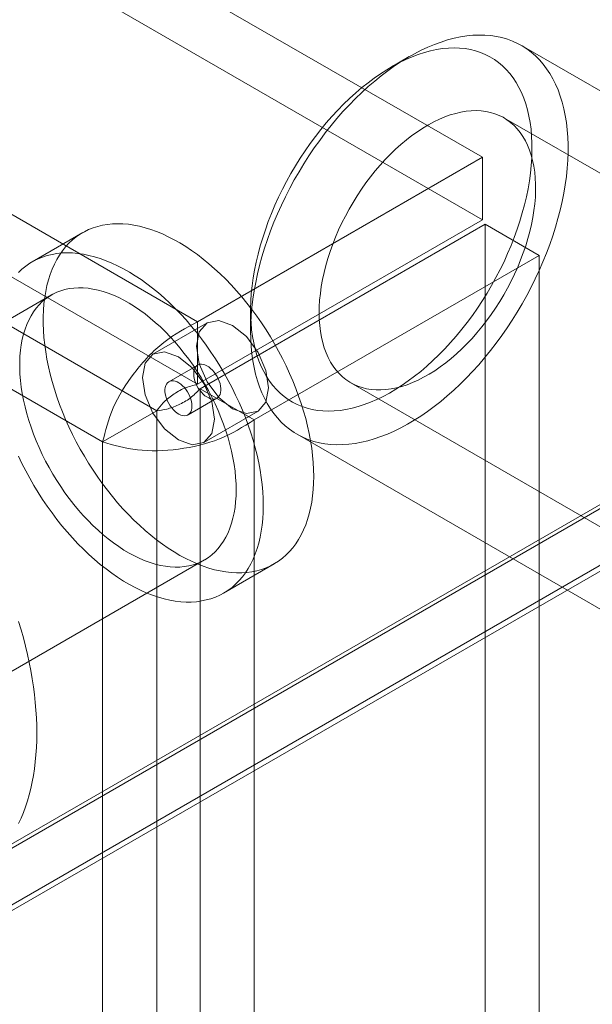
# Model space of a CAD drawing. Units: millimetres. Extents: x 54 to 2154, y 39 to 2327.
# Drawn here: x 2023 to 2032, y 1186 to 1201 of the extents above; entities that cross this region are included whole.
import ezdxf

# ---------------------------------------------------------------- set-up
doc = ezdxf.new("R2010")
doc.units = ezdxf.units.MM
doc.header["$LTSCALE"] = 2

msp = doc.modelspace()

# ---------------------------------------------------------------- linework, layer by layer
at = {"color": 7, "linetype": 'Continuous', "lineweight": 18}
for p, q in [((2030.049, 1199.072), (1845.15, 1305.812)), ((2030.049, 1198.092), (1845.15, 1304.832)), ((1840.681, 1303.232), (2025.58, 1196.492)), ((1840.681, 1302.252), (2025.58, 1195.512)), ((2024.942, 1195.097), (1840.641, 1301.491)), ((2024.093, 1194.607), (1839.793, 1301.001)), ((2049.775, 1203.95), (1951.12, 1146.997)), ((2049.549, 1203.754), (1951.176, 1146.964)), ((1952.025, 1146.475), (2050.397, 1203.264)), ((2049.775, 1202.997), (1951.12, 1146.044)), ((2049.752, 1202.983), (1951.945, 1146.521)), ((2038.694, 1196.188), (2030.661, 1200.825)), ((2028.901, 1200.651), (2028.618, 1200.487)), ((2041.868, 1193.063), (2030.384, 1199.692)), ((2030.049, 1199.072), (2025.58, 1196.492)), ((2030.049, 1198.092), (2030.049, 1199.072)), ((2030.049, 1198.092), (2025.58, 1195.512)), ((2025.62, 1195.443), (2030.089, 1198.023)), ((2030.089, 906.12), (2030.089, 1198.023)), ((2030.089, 1198.023), (2030.938, 1197.533)), ((2023.781, 1197.89), (2022.989, 1197.433)), ((2026.469, 1194.953), (2030.938, 1197.533)), ((2030.938, 905.63), (2030.938, 1197.533)), ((2023.289, 1196.913), (2012.881, 1190.905)), ((2026.412, 1196.666), (2026.412, 1196.34)), ((2025.73, 1196.475), (2024.881, 1195.985)), ((2025.58, 1195.512), (2025.58, 1196.492)), ((2025.584, 1195.813), (2025.131, 1195.552)), ((2027.984, 1195.535), (2039.468, 1188.906)), ((2025.431, 1195.032), (2025.884, 1195.293)), ((2025.62, 1195.443), (2026.469, 1194.953)), ((2025.62, 1195.443), (2025.62, 903.54)), ((2024.093, 1194.607), (2024.942, 1195.097)), ((2024.942, 903.886), (2024.942, 1195.097)), ((2025.681, 1194.599), (2026.529, 1195.089)), ((2026.469, 1194.953), (2026.469, 903.05)), ((2027.142, 1194.728), (2035.174, 1190.091)), ((2024.093, 903.396), (2024.093, 1194.607)), ((2015.28, 1186.748), (2025.689, 1192.756)), ((2025.989, 1192.237), (2026.781, 1192.694))]:
    msp.add_line(p, q, dxfattribs=at)
at = {"color": 7, "linetype": 'Continuous', "lineweight": 18, "flags": 128}
for points in [[(2026.726, 1197.917), (2026.677, 1197.781), (2026.632, 1197.646), (2026.591, 1197.511), (2026.554, 1197.376), (2026.521, 1197.242), (2026.492, 1197.109), (2026.468, 1196.977), (2026.448, 1196.846), (2026.433, 1196.717), (2026.421, 1196.59), (2026.415, 1196.466), (2026.412, 1196.343), (2026.414, 1196.223), (2026.421, 1196.106), (2026.432, 1195.992), (2026.447, 1195.881), (2026.467, 1195.773), (2026.491, 1195.669), (2026.519, 1195.568), (2026.552, 1195.472), (2026.588, 1195.38), (2026.629, 1195.292), (2026.674, 1195.208), (2026.723, 1195.129), (2026.776, 1195.054), (2026.832, 1194.985), (2026.892, 1194.92), (2026.956, 1194.861), (2027.023, 1194.806), (2027.094, 1194.757), (2027.167, 1194.714), (2027.244, 1194.675), (2027.324, 1194.643), (2027.406, 1194.616), (2027.492, 1194.594), (2027.579, 1194.578), (2027.669, 1194.568), (2027.762, 1194.563), (2027.856, 1194.565), (2027.952, 1194.572), (2028.05, 1194.584), (2028.149, 1194.603), (2028.25, 1194.627), (2028.352, 1194.656), (2028.455, 1194.691), (2028.558, 1194.732), (2028.663, 1194.778), (2028.767, 1194.829), (2028.872, 1194.886), (2028.977, 1194.947), (2029.082, 1195.014), (2029.186, 1195.086), (2029.29, 1195.162), (2029.394, 1195.243), (2029.496, 1195.329), (2029.597, 1195.419), (2029.698, 1195.513), (2029.796, 1195.611), (2029.893, 1195.713), (2029.989, 1195.819), (2030.082, 1195.928), (2030.174, 1196.041), (2030.263, 1196.156), (2030.349, 1196.275), (2030.433, 1196.396), (2030.515, 1196.519), (2030.593, 1196.645), (2030.669, 1196.773), (2030.741, 1196.902), (2030.81, 1197.033), (2030.876, 1197.166), (2030.938, 1197.299), (2030.996, 1197.434), (2031.051, 1197.569), (2031.102, 1197.704), (2031.149, 1197.84), (2031.192, 1197.975), (2031.231, 1198.11), (2031.266, 1198.245), (2031.297, 1198.378), (2031.323, 1198.511), (2031.345, 1198.642), (2031.363, 1198.772), (2031.376, 1198.9), (2031.385, 1199.025), (2031.39, 1199.149), (2031.39, 1199.27), (2031.386, 1199.389), (2031.377, 1199.505), (2031.364, 1199.617), (2031.346, 1199.727), (2031.324, 1199.833), (2031.298, 1199.935), (2031.268, 1200.033), (2031.233, 1200.128), (2031.194, 1200.218), (2031.152, 1200.304), (2031.105, 1200.385), (2031.054, 1200.462), (2030.999, 1200.534), (2030.941, 1200.601), (2030.879, 1200.663), (2030.814, 1200.72), (2030.745, 1200.772), (2030.673, 1200.818), (2030.597, 1200.859), (2030.519, 1200.895), (2030.438, 1200.925), (2030.354, 1200.949), (2030.267, 1200.968), (2030.179, 1200.981), (2030.087, 1200.988), (2029.994, 1200.99), (2029.899, 1200.986), (2029.802, 1200.976), (2029.703, 1200.961), (2029.603, 1200.939), (2029.502, 1200.913), (2029.399, 1200.88), (2029.296, 1200.842), (2029.192, 1200.799), (2029.088, 1200.75), (2028.983, 1200.696), (2028.878, 1200.637), (2028.773, 1200.573), (2028.668, 1200.504), (2028.564, 1200.43), (2028.461, 1200.351), (2028.358, 1200.268), (2028.256, 1200.18), (2028.155, 1200.088), (2028.056, 1199.992), (2027.958, 1199.891), (2027.861, 1199.788), (2027.767, 1199.68), (2027.675, 1199.569), (2027.584, 1199.455), (2027.497, 1199.338), (2027.411, 1199.218), (2027.328, 1199.096), (2027.249, 1198.971), (2027.172, 1198.845), (2027.098, 1198.716), (2027.027, 1198.586), (2026.96, 1198.454), (2026.896, 1198.321), (2026.835, 1198.187), (2026.779, 1198.052), (2026.726, 1197.917)], [(2026.69, 1198.064), (2026.74, 1198.192), (2026.794, 1198.319), (2026.851, 1198.445), (2026.912, 1198.57), (2026.977, 1198.694), (2027.045, 1198.817), (2027.116, 1198.937), (2027.19, 1199.056), (2027.266, 1199.172), (2027.346, 1199.286), (2027.428, 1199.398), (2027.513, 1199.506), (2027.599, 1199.611), (2027.688, 1199.713), (2027.779, 1199.811), (2027.871, 1199.906), (2027.965, 1199.996), (2028.06, 1200.082), (2028.157, 1200.165), (2028.254, 1200.242), (2028.352, 1200.315), (2028.451, 1200.383), (2028.549, 1200.446), (2028.648, 1200.505), (2028.747, 1200.558), (2028.846, 1200.605), (2028.944, 1200.648), (2029.042, 1200.685), (2029.138, 1200.716), (2029.234, 1200.742), (2029.329, 1200.762), (2029.422, 1200.776), (2029.513, 1200.785), (2029.603, 1200.788), (2029.69, 1200.785), (2029.776, 1200.777), (2029.859, 1200.763), (2029.939, 1200.743), (2030.017, 1200.718), (2030.092, 1200.686), (2030.165, 1200.65), (2030.234, 1200.608), (2030.299, 1200.56), (2030.362, 1200.508), (2030.421, 1200.45), (2030.476, 1200.387), (2030.528, 1200.319), (2030.575, 1200.246), (2030.619, 1200.169), (2030.659, 1200.087), (2030.694, 1200.001), (2030.726, 1199.911), (2030.753, 1199.817), (2030.776, 1199.719), (2030.794, 1199.617), (2030.809, 1199.512), (2030.818, 1199.404), (2030.824, 1199.293), (2030.824, 1199.179), (2030.821, 1199.063), (2030.813, 1198.944), (2030.801, 1198.823), (2030.784, 1198.701), (2030.763, 1198.577), (2030.737, 1198.452), (2030.707, 1198.326), (2030.673, 1198.199), (2030.635, 1198.071), (2030.593, 1197.943), (2030.547, 1197.816), (2030.497, 1197.688), (2030.443, 1197.561), (2030.386, 1197.435), (2030.325, 1197.31), (2030.26, 1197.186), (2030.192, 1197.063), (2030.121, 1196.942), (2030.047, 1196.824), (2029.971, 1196.707), (2029.891, 1196.593), (2029.809, 1196.482), (2029.724, 1196.374), (2029.638, 1196.269), (2029.549, 1196.167), (2029.458, 1196.069), (2029.366, 1195.974), (2029.272, 1195.884), (2029.177, 1195.797), (2029.08, 1195.715), (2028.983, 1195.638), (2028.885, 1195.565), (2028.787, 1195.497), (2028.688, 1195.433), (2028.589, 1195.375), (2028.49, 1195.322), (2028.391, 1195.275), (2028.293, 1195.232), (2028.195, 1195.195), (2028.099, 1195.164), (2028.003, 1195.138), (2027.908, 1195.118), (2027.815, 1195.103), (2027.724, 1195.095), (2027.634, 1195.092), (2027.547, 1195.094), (2027.461, 1195.103), (2027.378, 1195.117), (2027.298, 1195.137), (2027.22, 1195.162), (2027.145, 1195.193), (2027.072, 1195.23), (2027.003, 1195.272), (2026.938, 1195.319), (2026.875, 1195.372), (2026.816, 1195.43), (2026.761, 1195.493), (2026.71, 1195.561), (2026.662, 1195.634), (2026.618, 1195.711), (2026.578, 1195.793), (2026.543, 1195.879), (2026.511, 1195.969), (2026.484, 1196.063), (2026.461, 1196.161), (2026.443, 1196.263), (2026.429, 1196.368), (2026.419, 1196.476), (2026.413, 1196.587), (2026.413, 1196.701), (2026.416, 1196.817), (2026.424, 1196.936), (2026.437, 1197.056), (2026.453, 1197.179), (2026.474, 1197.303), (2026.5, 1197.428), (2026.53, 1197.554), (2026.564, 1197.681), (2026.602, 1197.809), (2026.644, 1197.936), (2026.69, 1198.064)], [(2027.701, 1197.709), (2027.745, 1197.821), (2027.793, 1197.932), (2027.844, 1198.042), (2027.899, 1198.151), (2027.957, 1198.259), (2028.019, 1198.365), (2028.083, 1198.469), (2028.151, 1198.571), (2028.221, 1198.67), (2028.293, 1198.767), (2028.368, 1198.86), (2028.445, 1198.951), (2028.524, 1199.038), (2028.605, 1199.121), (2028.687, 1199.2), (2028.77, 1199.275), (2028.855, 1199.346), (2028.941, 1199.412), (2029.027, 1199.474), (2029.113, 1199.53), (2029.2, 1199.582), (2029.286, 1199.628), (2029.373, 1199.67), (2029.459, 1199.706), (2029.544, 1199.736), (2029.628, 1199.761), (2029.711, 1199.78), (2029.793, 1199.794), (2029.873, 1199.802), (2029.951, 1199.804), (2030.027, 1199.801), (2030.102, 1199.792), (2030.173, 1199.777), (2030.242, 1199.756), (2030.309, 1199.73), (2030.372, 1199.699), (2030.432, 1199.662), (2030.49, 1199.619), (2030.543, 1199.572), (2030.593, 1199.519), (2030.64, 1199.461), (2030.682, 1199.399), (2030.721, 1199.331), (2030.756, 1199.26), (2030.787, 1199.184), (2030.813, 1199.104), (2030.835, 1199.02), (2030.853, 1198.932), (2030.867, 1198.841), (2030.876, 1198.747), (2030.881, 1198.65), (2030.881, 1198.55), (2030.877, 1198.447), (2030.868, 1198.343), (2030.855, 1198.237), (2030.838, 1198.128), (2030.816, 1198.019), (2030.791, 1197.909), (2030.761, 1197.797), (2030.726, 1197.686), (2030.688, 1197.574), (2030.646, 1197.462), (2030.6, 1197.351), (2030.551, 1197.24), (2030.497, 1197.13), (2030.441, 1197.022), (2030.381, 1196.915), (2030.318, 1196.81), (2030.252, 1196.706), (2030.183, 1196.606), (2030.112, 1196.508), (2030.038, 1196.413), (2029.962, 1196.321), (2029.884, 1196.232), (2029.804, 1196.147), (2029.723, 1196.066), (2029.64, 1195.989), (2029.556, 1195.916), (2029.471, 1195.847), (2029.385, 1195.783), (2029.299, 1195.724), (2029.212, 1195.67), (2029.125, 1195.621), (2029.039, 1195.577), (2028.953, 1195.538), (2028.867, 1195.505), (2028.782, 1195.477), (2028.699, 1195.455), (2028.616, 1195.439), (2028.535, 1195.428), (2028.456, 1195.423), (2028.379, 1195.423), (2028.304, 1195.43), (2028.231, 1195.442), (2028.16, 1195.459), (2028.093, 1195.483), (2028.028, 1195.512), (2027.966, 1195.546), (2027.907, 1195.586), (2027.852, 1195.631), (2027.8, 1195.681), (2027.751, 1195.736), (2027.707, 1195.796), (2027.666, 1195.861), (2027.629, 1195.93), (2027.597, 1196.004), (2027.568, 1196.082), (2027.544, 1196.164), (2027.524, 1196.25), (2027.508, 1196.34), (2027.497, 1196.432), (2027.49, 1196.528), (2027.487, 1196.627), (2027.489, 1196.728), (2027.495, 1196.831), (2027.506, 1196.937), (2027.521, 1197.044), (2027.541, 1197.153), (2027.564, 1197.263), (2027.592, 1197.374), (2027.624, 1197.485), (2027.661, 1197.597), (2027.701, 1197.709)], [(2027.402, 1194.067), (2027.4, 1194.175), (2027.394, 1194.284), (2027.384, 1194.395), (2027.371, 1194.508), (2027.353, 1194.623), (2027.331, 1194.738), (2027.305, 1194.855), (2027.276, 1194.973), (2027.243, 1195.091), (2027.206, 1195.209), (2027.166, 1195.328), (2027.122, 1195.446), (2027.075, 1195.565), (2027.024, 1195.683), (2026.97, 1195.8), (2026.913, 1195.916), (2026.852, 1196.031), (2026.789, 1196.144), (2026.723, 1196.256), (2026.654, 1196.366), (2026.583, 1196.474), (2026.509, 1196.58), (2026.433, 1196.684), (2026.355, 1196.785), (2026.275, 1196.883), (2026.193, 1196.978), (2026.109, 1197.07), (2026.023, 1197.158), (2025.937, 1197.243), (2025.848, 1197.325), (2025.759, 1197.402), (2025.669, 1197.476), (2025.579, 1197.546), (2025.487, 1197.611), (2025.396, 1197.672), (2025.304, 1197.728), (2025.212, 1197.78), (2025.12, 1197.827), (2025.029, 1197.87), (2024.938, 1197.908), (2024.847, 1197.94), (2024.758, 1197.968), (2024.669, 1197.991), (2024.582, 1198.008), (2024.496, 1198.021), (2024.411, 1198.028), (2024.328, 1198.031), (2024.247, 1198.028), (2024.168, 1198.02), (2024.091, 1198.007), (2024.016, 1197.989), (2023.943, 1197.965), (2023.873, 1197.937), (2023.806, 1197.904), (2023.741, 1197.866), (2023.679, 1197.823), (2023.62, 1197.775), (2023.565, 1197.723), (2023.512, 1197.666), (2023.463, 1197.604), (2023.418, 1197.539), (2023.375, 1197.469), (2023.337, 1197.395), (2023.302, 1197.317), (2023.271, 1197.235), (2023.243, 1197.149), (2023.22, 1197.06), (2023.2, 1196.968), (2023.184, 1196.873), (2023.172, 1196.774), (2023.164, 1196.673), (2023.16, 1196.569), (2023.16, 1196.463), (2023.164, 1196.355), (2023.172, 1196.245), (2023.184, 1196.132), (2023.2, 1196.019), (2023.22, 1195.904), (2023.243, 1195.788), (2023.271, 1195.67), (2023.302, 1195.553), (2023.337, 1195.434), (2023.375, 1195.316), (2023.418, 1195.197), (2023.463, 1195.078), (2023.512, 1194.96), (2023.565, 1194.843), (2023.62, 1194.726), (2023.679, 1194.611), (2023.741, 1194.496), (2023.806, 1194.384), (2023.873, 1194.273), (2023.943, 1194.164), (2024.016, 1194.056), (2024.091, 1193.952), (2024.168, 1193.85), (2024.247, 1193.75), (2024.328, 1193.653), (2024.411, 1193.56), (2024.496, 1193.47), (2024.582, 1193.383), (2024.669, 1193.3), (2024.758, 1193.22), (2024.847, 1193.144), (2024.938, 1193.073), (2025.029, 1193.005), (2025.12, 1192.942), (2025.212, 1192.884), (2025.304, 1192.829), (2025.396, 1192.78), (2025.487, 1192.735), (2025.579, 1192.695), (2025.669, 1192.66), (2025.759, 1192.629), (2025.848, 1192.604), (2025.937, 1192.584), (2026.023, 1192.569), (2026.109, 1192.559), (2026.193, 1192.554), (2026.275, 1192.554), (2026.355, 1192.56), (2026.433, 1192.57), (2026.509, 1192.586), (2026.583, 1192.606), (2026.654, 1192.632), (2026.723, 1192.663), (2026.789, 1192.699), (2026.852, 1192.739), (2026.913, 1192.785), (2026.97, 1192.835), (2027.024, 1192.889), (2027.075, 1192.949), (2027.122, 1193.012), (2027.166, 1193.08), (2027.206, 1193.152), (2027.243, 1193.228), (2027.276, 1193.308), (2027.305, 1193.392), (2027.331, 1193.479), (2027.353, 1193.569), (2027.371, 1193.663), (2027.384, 1193.76), (2027.394, 1193.86), (2027.4, 1193.962), (2027.402, 1194.067)], [(2026.61, 1193.61), (2026.608, 1193.718), (2026.602, 1193.827), (2026.592, 1193.938), (2026.579, 1194.051), (2026.561, 1194.165), (2026.539, 1194.281), (2026.513, 1194.398), (2026.484, 1194.515), (2026.451, 1194.633), (2026.414, 1194.752), (2026.374, 1194.871), (2026.33, 1194.989), (2026.283, 1195.108), (2026.232, 1195.225), (2026.178, 1195.342), (2026.121, 1195.458), (2026.06, 1195.573), (2025.997, 1195.687), (2025.931, 1195.799), (2025.862, 1195.909), (2025.791, 1196.017), (2025.717, 1196.123), (2025.641, 1196.227), (2025.563, 1196.327), (2025.483, 1196.426), (2025.401, 1196.521), (2025.317, 1196.612), (2025.231, 1196.701), (2025.145, 1196.786), (2025.057, 1196.868), (2024.967, 1196.945), (2024.877, 1197.019), (2024.787, 1197.088), (2024.696, 1197.154), (2024.604, 1197.215), (2024.512, 1197.271), (2024.42, 1197.323), (2024.328, 1197.37), (2024.237, 1197.413), (2024.146, 1197.45), (2024.055, 1197.483), (2023.966, 1197.511), (2023.877, 1197.534), (2023.79, 1197.551), (2023.704, 1197.564), (2023.619, 1197.571), (2023.536, 1197.574), (2023.455, 1197.571), (2023.376, 1197.563), (2023.299, 1197.55), (2023.224, 1197.531), (2023.151, 1197.508), (2023.081, 1197.48), (2023.014, 1197.447), (2022.949, 1197.409), (2022.887, 1197.366), (2022.828, 1197.318), (2022.773, 1197.265)], [(2026.186, 1193.855), (2026.184, 1193.952), (2026.178, 1194.05), (2026.168, 1194.151), (2026.154, 1194.253), (2026.136, 1194.357), (2026.114, 1194.461), (2026.088, 1194.567), (2026.059, 1194.673), (2026.026, 1194.78), (2025.989, 1194.886), (2025.948, 1194.993), (2025.904, 1195.099), (2025.857, 1195.205), (2025.807, 1195.309), (2025.753, 1195.413), (2025.696, 1195.515), (2025.637, 1195.616), (2025.575, 1195.714), (2025.51, 1195.811), (2025.443, 1195.905), (2025.373, 1195.997), (2025.302, 1196.086), (2025.228, 1196.172), (2025.153, 1196.255), (2025.076, 1196.335), (2024.998, 1196.411), (2024.918, 1196.483), (2024.838, 1196.551), (2024.757, 1196.616), (2024.675, 1196.676), (2024.592, 1196.731), (2024.51, 1196.782), (2024.427, 1196.829), (2024.345, 1196.871), (2024.262, 1196.908), (2024.181, 1196.94), (2024.1, 1196.967), (2024.02, 1196.989), (2023.941, 1197.006), (2023.864, 1197.018), (2023.787, 1197.024), (2023.713, 1197.026), (2023.64, 1197.022), (2023.57, 1197.013), (2023.502, 1196.999), (2023.436, 1196.979), (2023.372, 1196.955), (2023.311, 1196.926), (2023.253, 1196.891), (2023.198, 1196.852), (2023.146, 1196.808), (2023.097, 1196.759), (2023.051, 1196.706), (2023.009, 1196.648), (2022.97, 1196.586), (2022.935, 1196.52), (2022.904, 1196.45), (2022.876, 1196.376), (2022.852, 1196.298), (2022.833, 1196.217), (2022.817, 1196.133), (2022.805, 1196.045), (2022.796, 1195.955), (2022.792, 1195.862), (2022.792, 1195.767), (2022.796, 1195.669), (2022.805, 1195.569), (2022.817, 1195.468), (2022.833, 1195.365), (2022.852, 1195.261), (2022.876, 1195.156), (2022.904, 1195.05), (2022.935, 1194.943), (2022.97, 1194.837), (2023.009, 1194.73), (2023.051, 1194.624), (2023.097, 1194.518), (2023.146, 1194.413), (2023.198, 1194.308), (2023.253, 1194.205), (2023.311, 1194.104), (2023.372, 1194.004), (2023.436, 1193.907), (2023.502, 1193.811), (2023.57, 1193.718), (2023.64, 1193.628), (2023.713, 1193.54), (2023.787, 1193.455), (2023.864, 1193.374), (2023.941, 1193.296), (2024.02, 1193.222), (2024.1, 1193.152), (2024.181, 1193.086), (2024.262, 1193.024), (2024.345, 1192.966), (2024.427, 1192.912), (2024.51, 1192.863), (2024.592, 1192.819), (2024.675, 1192.78), (2024.757, 1192.745), (2024.838, 1192.716), (2024.918, 1192.691), (2024.998, 1192.672), (2025.076, 1192.657), (2025.153, 1192.648), (2025.228, 1192.644), (2025.302, 1192.645), (2025.373, 1192.652), (2025.443, 1192.663), (2025.51, 1192.68), (2025.575, 1192.702), (2025.637, 1192.729), (2025.696, 1192.761), (2025.753, 1192.797), (2025.807, 1192.839), (2025.857, 1192.885), (2025.904, 1192.936), (2025.948, 1192.992), (2025.989, 1193.052), (2026.026, 1193.116), (2026.059, 1193.184), (2026.088, 1193.256), (2026.114, 1193.332), (2026.136, 1193.412), (2026.154, 1193.494), (2026.168, 1193.58), (2026.178, 1193.669), (2026.184, 1193.761), (2026.186, 1193.855)], [(2026.695, 1195.455), (2026.652, 1195.73), (2026.53, 1196.013), (2026.346, 1196.26), (2026.13, 1196.435), (2025.913, 1196.51), (2025.73, 1196.475), (2025.607, 1196.334), (2025.564, 1196.108), (2025.607, 1195.834), (2025.73, 1195.551), (2025.913, 1195.303), (2026.13, 1195.129), (2026.346, 1195.053), (2026.53, 1195.089), (2026.652, 1195.23), (2026.695, 1195.455)], [(2025.847, 1194.965), (2025.804, 1195.24), (2025.681, 1195.523), (2025.497, 1195.771), (2025.281, 1195.945), (2025.064, 1196.021), (2024.881, 1195.985), (2024.758, 1195.844), (2024.715, 1195.619), (2024.758, 1195.344), (2024.881, 1195.061), (2025.064, 1194.813), (2025.281, 1194.639), (2025.497, 1194.564), (2025.681, 1194.599), (2025.804, 1194.74), (2025.847, 1194.965)], [(2025.521, 1195.676), (2025.523, 1195.709), (2025.53, 1195.739), (2025.54, 1195.765), (2025.554, 1195.787), (2025.571, 1195.805), (2025.592, 1195.817), (2025.615, 1195.825), (2025.641, 1195.827), (2025.668, 1195.824), (2025.697, 1195.816), (2025.726, 1195.802), (2025.756, 1195.784), (2025.785, 1195.761), (2025.813, 1195.735), (2025.84, 1195.704), (2025.864, 1195.671), (2025.886, 1195.635), (2025.905, 1195.598), (2025.921, 1195.56), (2025.933, 1195.522), (2025.941, 1195.484), (2025.945, 1195.448), (2025.945, 1195.414), (2025.941, 1195.383), (2025.933, 1195.354), (2025.921, 1195.33), (2025.905, 1195.31), (2025.886, 1195.295), (2025.864, 1195.285), (2025.84, 1195.28), (2025.813, 1195.28), (2025.785, 1195.286), (2025.756, 1195.297), (2025.726, 1195.313), (2025.697, 1195.333), (2025.668, 1195.358), (2025.641, 1195.387), (2025.615, 1195.419), (2025.592, 1195.453), (2025.571, 1195.49), (2025.554, 1195.527), (2025.54, 1195.566), (2025.53, 1195.603), (2025.523, 1195.64), (2025.521, 1195.676)], [(2025.493, 1195.17), (2025.491, 1195.137), (2025.485, 1195.107), (2025.475, 1195.081), (2025.461, 1195.058), (2025.443, 1195.041), (2025.423, 1195.028), (2025.4, 1195.02), (2025.374, 1195.018), (2025.347, 1195.021), (2025.318, 1195.03), (2025.288, 1195.043), (2025.259, 1195.061), (2025.23, 1195.084), (2025.202, 1195.111), (2025.175, 1195.141), (2025.15, 1195.174), (2025.128, 1195.21), (2025.109, 1195.247), (2025.094, 1195.285), (2025.082, 1195.323), (2025.073, 1195.361), (2025.069, 1195.397), (2025.069, 1195.431), (2025.073, 1195.463), (2025.082, 1195.491), (2025.094, 1195.515), (2025.109, 1195.535), (2025.128, 1195.55), (2025.15, 1195.56), (2025.175, 1195.565), (2025.202, 1195.565), (2025.23, 1195.559), (2025.259, 1195.548), (2025.288, 1195.533), (2025.318, 1195.512), (2025.347, 1195.487), (2025.374, 1195.459), (2025.4, 1195.427), (2025.423, 1195.392), (2025.443, 1195.356), (2025.461, 1195.318), (2025.475, 1195.28), (2025.485, 1195.242), (2025.491, 1195.205), (2025.493, 1195.17)], [(2022.773, 1194.386), (2022.828, 1194.269), (2022.887, 1194.154), (2022.949, 1194.039), (2023.014, 1193.927), (2023.081, 1193.815), (2023.151, 1193.706), (2023.224, 1193.599), (2023.299, 1193.495), (2023.376, 1193.392), (2023.455, 1193.293), (2023.536, 1193.196), (2023.619, 1193.103), (2023.704, 1193.012), (2023.79, 1192.926), (2023.877, 1192.842), (2023.966, 1192.763), (2024.055, 1192.687), (2024.146, 1192.616), (2024.237, 1192.548), (2024.328, 1192.485), (2024.42, 1192.426), (2024.512, 1192.372), (2024.604, 1192.323), (2024.696, 1192.278), (2024.787, 1192.238), (2024.877, 1192.202), (2024.967, 1192.172), (2025.057, 1192.147), (2025.145, 1192.127), (2025.231, 1192.112), (2025.317, 1192.102), (2025.401, 1192.097), (2025.483, 1192.097), (2025.563, 1192.102), (2025.641, 1192.113), (2025.717, 1192.129), (2025.791, 1192.149), (2025.862, 1192.175), (2025.931, 1192.206), (2025.997, 1192.242), (2026.06, 1192.282), (2026.121, 1192.327), (2026.178, 1192.377), (2026.232, 1192.432), (2026.283, 1192.491), (2026.33, 1192.555), (2026.374, 1192.623), (2026.414, 1192.695), (2026.451, 1192.771), (2026.484, 1192.851), (2026.513, 1192.934), (2026.539, 1193.022), (2026.561, 1193.112), (2026.579, 1193.206), (2026.592, 1193.303), (2026.602, 1193.403), (2026.608, 1193.505), (2026.61, 1193.61)], [(2022.774, 1191.793), (2022.813, 1191.663), (2022.85, 1191.534), (2022.883, 1191.405), (2022.914, 1191.276), (2022.941, 1191.148), (2022.966, 1191.021), (2022.988, 1190.894), (2023.007, 1190.769), (2023.024, 1190.644), (2023.037, 1190.521), (2023.047, 1190.399), (2023.055, 1190.279), (2023.059, 1190.16), (2023.061, 1190.043), (2023.059, 1189.927), (2023.055, 1189.813), (2023.047, 1189.701), (2023.037, 1189.591), (2023.024, 1189.483), (2023.007, 1189.378), (2022.988, 1189.274), (2022.966, 1189.173), (2022.941, 1189.075), (2022.914, 1188.979), (2022.883, 1188.886), (2022.85, 1188.795), (2022.813, 1188.707), (2022.774, 1188.622)]]:
    msp.add_lwpolyline(points, dxfattribs=at)
at = {"color": 7, "linetype": 'Continuous', "lineweight": 18}
for points in [[(2024.093, 1194.607), (2024.136, 1194.783), (2024.221, 1195.134), (2024.571, 1195.703), (2025.039, 1196.204), (2025.4, 1196.396), (2025.58, 1196.492)], [(2024.942, 1195.097), (2024.972, 1195.137), (2025.032, 1195.217), (2025.185, 1195.348), (2025.372, 1195.46), (2025.511, 1195.495), (2025.58, 1195.512)], [(2025.62, 1195.443), (2025.571, 1195.391), (2025.472, 1195.288), (2025.281, 1195.182), (2025.09, 1195.115), (2024.991, 1195.103), (2024.942, 1195.097)], [(2026.469, 1194.953), (2026.295, 1194.844), (2025.948, 1194.628), (2025.281, 1194.473), (2024.614, 1194.455), (2024.267, 1194.556), (2024.093, 1194.607)]]:
    msp.add_open_spline(points, degree=3, dxfattribs=at)

doc.saveas('drawing.dxf')
